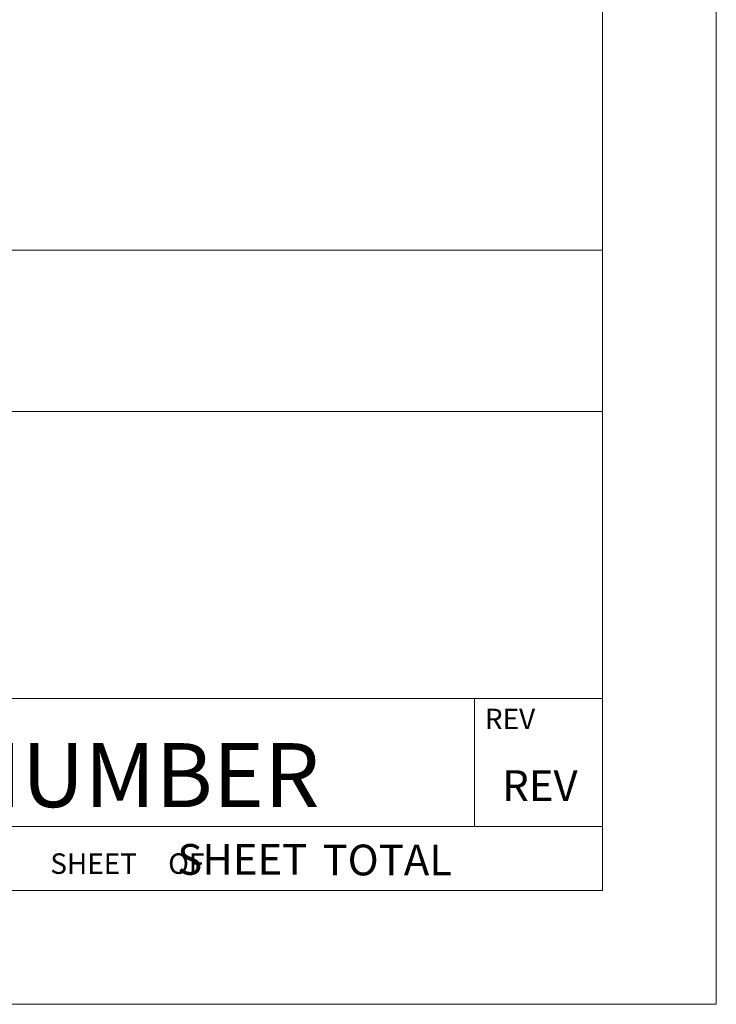
# Model space of a CAD drawing. Units: inches. Extents: x 0 to 15966, y 0 to 8969.
# Drawn here: x 21 to 24, y 0 to 4 of the extents above; entities that cross this region are included whole.
import ezdxf
from ezdxf.enums import TextEntityAlignment as Align

# ---------------------------------------------------------------- set-up
doc = ezdxf.new("R2010")
doc.units = ezdxf.units.IN
doc.header["$MEASUREMENT"] = 0
doc.layers.get('0').update_dxf_attribs({"lineweight": 15})
doc.layers.add('Title Block', color=7, linetype='Continuous')
doc.styles.add('ACANSTS', font='romans.shx', dxfattribs={"height": 1})
doc.styles.add('Roman', font='romans')

# ---------------------------------------------------------------- blocks, each defined once
blk = doc.blocks.new('LONE STAR BLOWER TITLE BLOCK (SIZE A)')
at = {"layer": 'Title Block', "lineweight": 15}
for p, q in [((23.625, 0), (23.625, 18)), ((23.125, 0.5), (23.125, 17.5)), ((23.125, 3.3125), (8.0867, 3.3125)), ((23.125, 3.3125), (9.0934, 3.3125)), ((23.125, 0.5), (23.125, 3.3125)), ((23.125, 2.6038), (17.5, 2.6038)), ((23.125, 1.3438), (17.5, 1.3438)), ((22.5625, 1.3438), (22.5625, 0.7813)), ((23.125, 0.7813), (17.5, 0.7813)), ((0.5, 0.5), (23.125, 0.5)), ((15.025, 0.5), (23.125, 0.5)), ((0, 0), (23.625, 0))]:
    blk.add_line(p, q, dxfattribs=at)
at = {"layer": 'Title Block', "lineweight": 15, "style": 'ACANSTS'}
blk.add_text('REV', height=0.09, dxfattribs=at).set_placement((22.6075, 1.2088))
blk.add_text('SHEET     OF', height=0.09, dxfattribs=at).set_placement((20.6971, 0.6181), align=Align.MIDDLE_LEFT)
for tag, p, height in [('DRAWING_SUBTITLE', (17.7236, 1.9768), 0.2025), ('CHECK_DATE', (15.8339, 1.9487), 0.135), ('ENG_DATE', (15.8249, 1.6112), 0.135), ('DRAWING_SUBTITLE', (17.7211, 1.5494), 0.2025), ('MANUFACTURING', (14.7936, 1.2748), 0.135), ('MFG_DATE', (15.826, 1.2778), 0.135), ('CONTROL', (14.7936, 0.9373), 0.135), ('CONTROL_DATE', (15.826, 0.9403), 0.135), ('CAGE_CODE', (17.9275, 0.9163), 0.135), ('MODEL_FILE_NAME', (9.0607, 0.6111), 0.135)]:
    blk.add_attdef(tag, p, '', height=height, dxfattribs=at)
at = {"layer": 'Title Block', "lineweight": 15, "style": 'Roman', "flags": 8}
for tag, height, p in [('DWG_NUMBER', 0.2812, (19.0664, 1.1474)), ('SCALE', 0.135, (18.1035, 0.7041)), ('SHEETNUMBER', 0.135, (21.2556, 0.7041)), ('TOTA_SHEETS', 0.135, (21.8939, 0.7016))]:
    blk.add_attdef(tag, text='', height=height, dxfattribs=at).set_placement(p, align=Align.TOP_LEFT)
at = {"layer": 'Title Block', "lineweight": 15, "style": 'ACANSTS'}
blk.add_attdef('REVISION', text='', height=0.135, dxfattribs=at).set_placement((22.8495, 0.8933), align=Align.CENTER)

msp = doc.modelspace()

# ---------------------------------------------------------------- block references
ref = msp.add_blockref('LONE STAR BLOWER TITLE BLOCK (SIZE A)', (0, 0))
ref.add_attrib('SHEETNUMBER', 'SHEET', dxfattribs={"layer": 'Title Block', "lineweight": 15, "height": 0.135, "style": 'Roman'}).set_placement((21.2556, 0.7041), align=Align.TOP_LEFT)
ref.add_attrib('DWG_NUMBER', 'DWG NUMBER', dxfattribs={"layer": 'Title Block', "lineweight": 15, "height": 0.28125, "style": 'Roman'}).set_placement((19.3426, 1.1474), align=Align.TOP_LEFT)
ref.add_attrib('REVISION', 'REV', dxfattribs={"layer": 'Title Block', "lineweight": 15, "height": 0.135, "style": 'ACANSTS'}).set_placement((22.8495, 0.8933), align=Align.CENTER)
ref.add_attrib('TOTA_SHEETS', 'TOTAL', dxfattribs={"layer": 'Title Block', "lineweight": 15, "height": 0.135, "style": 'Roman'}).set_placement((21.8939, 0.7016), align=Align.TOP_LEFT)

doc.saveas('drawing.dxf')
